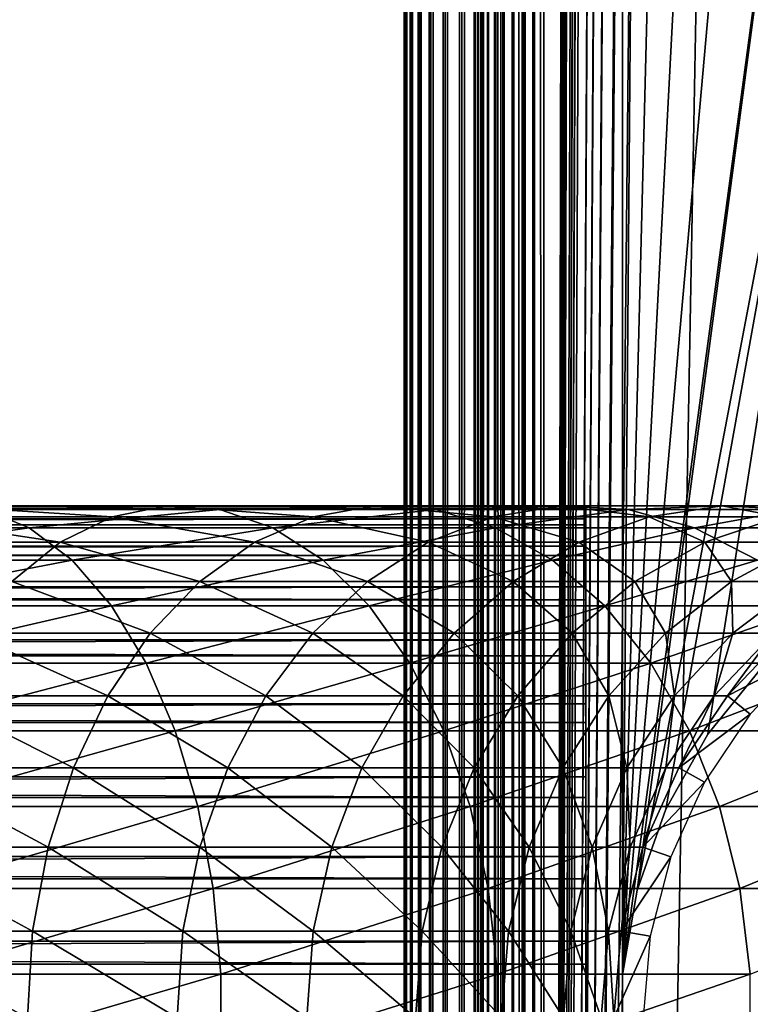
# Model space of a CAD drawing. Extents: x 0 to 500, y 0 to 1196.
# Drawn here: x 452 to 467, y 157 to 178 of the extents above; entities that cross this region are included whole.
import ezdxf

# ---------------------------------------------------------------- set-up
doc = ezdxf.new("R2010")
doc.units = 0
doc.header["$MEASUREMENT"] = 0

msp = doc.modelspace()

# ---------------------------------------------------------------- linework, layer by layer
for points in [[(460, 598, 33), (460.036926, 1194.5, 32.530701), (460.036926, 1.50001, 32.530701)], [(460.036926, 1.50001, 57.469303), (460.036926, 1194.5, 57.469303), (460, 598, 57.000004)], [(460.036926, 1.50001, 32.530701), (460.036926, 1194.5, 32.530701), (460.146851, 1194.5, 32.072948)], [(460.036926, 1.50001, 32.530701), (460.146851, 1194.5, 32.072948), (460.146851, 1.50001, 32.072948)], [(460.146851, 1.50001, 57.927052), (460.146851, 1194.5, 57.927052), (460.036926, 1194.5, 57.469303)], [(460.146851, 1.50001, 57.927052), (460.036926, 1194.5, 57.469303), (460.036926, 1.50001, 57.469303)], [(460.146851, 1.50001, 32.072948), (460.146851, 1194.5, 32.072948), (460.326965, 1194.5, 31.638029)], [(460.146851, 1.50001, 32.072948), (460.326965, 1194.5, 31.638029), (460.326965, 1.50001, 31.638029)], [(460.326965, 1.50001, 58.361973), (460.326965, 1194.5, 58.361973), (460.146851, 1194.5, 57.927052)], [(460.326965, 1.50001, 58.361973), (460.146851, 1194.5, 57.927052), (460.146851, 1.50001, 57.927052)], [(460.326965, 1.50001, 31.638029), (460.326965, 1194.5, 31.638029), (460.572968, 1194.5, 31.236645)], [(460.326965, 1.50001, 31.638029), (460.572968, 1194.5, 31.236645), (460.572968, 1.50001, 31.236645)], [(460.572968, 1.50001, 58.763359), (460.572968, 1194.5, 58.763359), (460.326965, 1194.5, 58.361973)], [(460.572968, 1.50001, 58.763359), (460.326965, 1194.5, 58.361973), (460.326965, 1.50001, 58.361973)], [(460.572968, 1.50001, 31.236645), (460.572968, 1194.5, 31.236645), (460.878662, 1194.5, 30.878681)], [(460.572968, 1.50001, 31.236645), (460.878662, 1194.5, 30.878681), (460.878662, 1.50001, 30.878681)], [(460.878662, 1.50001, 59.121323), (460.878662, 1194.5, 59.121323), (460.572968, 1194.5, 58.763359)], [(460.878662, 1.50001, 59.121323), (460.572968, 1194.5, 58.763359), (460.572968, 1.50001, 58.763359)], [(460.878662, 1.50001, 30.878681), (460.878662, 1194.5, 30.878681), (461.236664, 1194.5, 30.57295)], [(460.878662, 1.50001, 30.878681), (461.236664, 1194.5, 30.57295), (461.236664, 1.50001, 30.57295)], [(461.236664, 1.50001, 59.427052), (461.236664, 1194.5, 59.427052), (460.878662, 1194.5, 59.121323)], [(461.236664, 1.50001, 59.427052), (460.878662, 1194.5, 59.121323), (460.878662, 1.50001, 59.121323)], [(461.236664, 1.50001, 30.57295), (461.236664, 1194.5, 30.57295), (461.638031, 1194.5, 30.326981)], [(461.236664, 1.50001, 30.57295), (461.638031, 1194.5, 30.326981), (461.638031, 1.50001, 30.326981)], [(461.638031, 1.50001, 59.673023), (461.638031, 1194.5, 59.673023), (461.236664, 1194.5, 59.427052)], [(461.638031, 1.50001, 59.673023), (461.236664, 1194.5, 59.427052), (461.236664, 1.50001, 59.427052)], [(461.5, 598, 57.000004), (461.518463, 1194.5, 57.234653), (461.518463, 1.50001, 57.234653)], [(461.518463, 1.50001, 57.234653), (461.518463, 1194.5, 57.234653), (461.573425, 1194.5, 57.463528)], [(461.518463, 1.50001, 57.234653), (461.573425, 1194.5, 57.463528), (461.573425, 1.50001, 57.463528)], [(461.573425, 1.50001, 57.463528), (461.573425, 1194.5, 57.463528), (461.663483, 1194.5, 57.680988)], [(461.573425, 1.50001, 57.463528), (461.663483, 1194.5, 57.680988), (461.663483, 1.50001, 57.680988)], [(461.638031, 1.50001, 30.326981), (461.638031, 1194.5, 30.326981), (462.072968, 1194.5, 30.146833)], [(461.638031, 1.50001, 30.326981), (462.072968, 1194.5, 30.146833), (462.072968, 1.50001, 30.146833)], [(462.072968, 1.50001, 59.853168), (462.072968, 1194.5, 59.853168), (461.638031, 1194.5, 59.673023)], [(462.072968, 1.50001, 59.853168), (461.638031, 1194.5, 59.673023), (461.638031, 1.50001, 59.673023)], [(461.663483, 1.50001, 57.680988), (461.663483, 1194.5, 57.680988), (461.786438, 1194.5, 57.88168)], [(461.663483, 1.50001, 57.680988), (461.786438, 1194.5, 57.88168), (461.786438, 1.50001, 57.88168)], [(461.786438, 1.50001, 57.88168), (461.786438, 1194.5, 57.88168), (461.939331, 1194.5, 58.060661)], [(461.786438, 1.50001, 57.88168), (461.939331, 1194.5, 58.060661), (461.939331, 1.50001, 58.060661)], [(461.939331, 1.50001, 58.060661), (461.939331, 1194.5, 58.060661), (462.118317, 1194.5, 58.213528)], [(461.939331, 1.50001, 58.060661), (462.118317, 1194.5, 58.213528), (462.118317, 1.50001, 58.213528)], [(462.072968, 1.50001, 30.146833), (462.072968, 1194.5, 30.146833), (462.53067, 1194.5, 30.036938)], [(462.072968, 1.50001, 30.146833), (462.53067, 1194.5, 30.036938), (462.53067, 1.50001, 30.036938)], [(462.53067, 1.50001, 59.963066), (462.53067, 1194.5, 59.963066), (462.072968, 1194.5, 59.853168)], [(462.53067, 1.50001, 59.963066), (462.072968, 1194.5, 59.853168), (462.072968, 1.50001, 59.853168)], [(462.118317, 1.50001, 58.213528), (462.118317, 1194.5, 58.213528), (462.319031, 1194.5, 58.33651)], [(462.118317, 1.50001, 58.213528), (462.319031, 1194.5, 58.33651), (462.319031, 1.50001, 58.33651)], [(462.319031, 1.50001, 58.33651), (462.319031, 1194.5, 58.33651), (462.536469, 1194.5, 58.42659)], [(462.319031, 1.50001, 58.33651), (462.536469, 1194.5, 58.42659), (462.536469, 1.50001, 58.42659)], [(462.53067, 1.50001, 30.036938), (462.53067, 1194.5, 30.036938), (463, 1194.5, 30.000002)], [(462.53067, 1.50001, 30.036938), (463, 1194.5, 30.000002), (463, 1.50001, 30.000002)], [(463, 1.50001, 60.000004), (463, 1194.5, 60.000004), (462.53067, 1194.5, 59.963066)], [(463, 1.50001, 60.000004), (462.53067, 1194.5, 59.963066), (462.53067, 1.50001, 59.963066)], [(462.536469, 1.50001, 58.42659), (462.536469, 1194.5, 58.42659), (462.76535, 1194.5, 58.481533)], [(462.536469, 1.50001, 58.42659), (462.76535, 1194.5, 58.481533), (462.76535, 1.50001, 58.481533)], [(462.76535, 1.50001, 58.481533), (462.76535, 1194.5, 58.481533), (463, 1194.5, 58.500004)], [(462.76535, 1.50001, 58.481533), (463, 1194.5, 58.500004), (463, 1.50001, 58.500004)], [(463, 1.50001, 31.5), (485, 1.50001, 31.5), (463, 1194.5, 31.5)], [(463, 1194.5, 31.5), (485, 1.50001, 31.5), (485, 1194.5, 31.5)], [(464.68927, 535.921997, 58.500004), (463, 1.50001, 58.500004), (463, 1194.5, 58.500004)], [(464.68927, 828.078003, 60.000004), (463, 1194.5, 60.000004), (463, 1.50001, 60.000004)], [(485, 1.50001, 30.000002), (463, 1.50001, 30.000002), (485, 1194.5, 30.000002)], [(485, 1194.5, 30.000002), (463, 1.50001, 30.000002), (463, 1194.5, 30.000002)], [(464.68927, 828.078003, 60.000004), (463, 1.50001, 60.000004), (464.68927, 745.921997, 60.000004)], [(464.68927, 745.921997, 60.000004), (463, 1.50001, 60.000004), (464.68927, 744.078064, 60.000004)], [(463, 1.50001, 60.000004), (464.68927, 703.921997, 60.000004), (464.68927, 744.078064, 60.000004)], [(463, 1.50001, 60.000004), (464.68927, 702.078003, 60.000004), (464.68927, 703.921997, 60.000004)], [(464.68927, 661.921997, 60.000004), (464.68927, 702.078003, 60.000004), (463, 1.50001, 60.000004)], [(463, 1.50001, 60.000004), (464.68927, 660.078064, 60.000004), (464.68927, 661.921997, 60.000004)], [(464.68927, 619.921997, 60.000004), (464.68927, 660.078064, 60.000004), (463, 1.50001, 60.000004)], [(464.68927, 619.921997, 60.000004), (463, 1.50001, 60.000004), (464.68927, 618.078003, 60.000004)], [(464.68927, 618.078003, 60.000004), (463, 1.50001, 60.000004), (464.68927, 535.921997, 60.000004)], [(460.036926, 1.50001, 32.530701), (460, 514, 33), (460, 598, 33)], [(460.036926, 1.50001, 57.469303), (460, 598, 57.000004), (460, 514, 57.000004)], [(461.518463, 1.50001, 57.234653), (461.5, 514, 57.000004), (461.5, 598, 57.000004)], [(464.68927, 534.078003, 58.500004), (463, 1.50001, 58.500004), (464.68927, 535.921997, 58.500004)], [(463, 1.50001, 60.000004), (464.68927, 534.078003, 60.000004), (464.68927, 535.921997, 60.000004)], [(464.68927, 534.078003, 58.500004), (464.68927, 493.921997, 58.500004), (463, 1.50001, 58.500004)], [(464.68927, 493.921997, 60.000004), (464.68927, 534.078003, 60.000004), (463, 1.50001, 60.000004)], [(460.036926, 1.50001, 32.530701), (460, 472, 33), (460, 514, 33)], [(460, 514, 57.000004), (460, 472, 57.000004), (460.036926, 1.50001, 57.469303)], [(461.518463, 1.50001, 57.234653), (461.5, 472, 57.000004), (461.5, 514, 57.000004)], [(463, 1.50001, 58.500004), (464.68927, 493.921997, 58.500004), (464.68927, 492.078003, 58.500004)], [(463, 1.50001, 60.000004), (464.68927, 492.078003, 60.000004), (464.68927, 493.921997, 60.000004)], [(464.68927, 492.078003, 58.500004), (464.68927, 451.921997, 58.500004), (463, 1.50001, 58.500004)], [(464.68927, 451.921997, 60.000004), (464.68927, 492.078003, 60.000004), (463, 1.50001, 60.000004)], [(460, 430, 33), (460, 472, 33), (460.036926, 1.50001, 32.530701)], [(460.036926, 1.50001, 57.469303), (460, 472, 57.000004), (460, 430, 57.000004)], [(461.5, 430, 57.000004), (461.5, 472, 57.000004), (461.518463, 1.50001, 57.234653)], [(463, 1.50001, 58.500004), (464.68927, 451.921997, 58.500004), (464.68927, 450.078003, 58.500004)], [(463, 1.50001, 60.000004), (464.68927, 450.078003, 60.000004), (464.68927, 451.921997, 60.000004)], [(464.68927, 450.078003, 58.500004), (464.68927, 409.921997, 58.500004), (463, 1.50001, 58.500004)], [(464.68927, 409.921997, 60.000004), (464.68927, 450.078003, 60.000004), (463, 1.50001, 60.000004)], [(460.036926, 1.50001, 32.530701), (460, 388, 33), (460, 430, 33)], [(460.036926, 1.50001, 57.469303), (460, 430, 57.000004), (460, 388, 57.000004)], [(461.518463, 1.50001, 57.234653), (461.5, 388, 57.000004), (461.5, 430, 57.000004)], [(463, 1.50001, 58.500004), (464.68927, 409.921997, 58.500004), (464.68927, 408.078003, 58.500004)], [(463, 1.50001, 60.000004), (464.68927, 408.078003, 60.000004), (464.68927, 409.921997, 60.000004)], [(463, 1.50001, 58.500004), (464.68927, 408.078003, 58.500004), (464.68927, 325.921997, 58.500004)], [(464.68927, 325.921997, 60.000004), (464.68927, 408.078003, 60.000004), (463, 1.50001, 60.000004)], [(460.036926, 1.50001, 32.530701), (460, 346.000031, 33), (460, 388, 33)], [(460, 388, 57.000004), (460, 346.000031, 57.000004), (460.036926, 1.50001, 57.469303)], [(461.518463, 1.50001, 57.234653), (461.5, 346.000031, 57.000004), (461.5, 388, 57.000004)], [(460, 304, 33), (460, 346.000031, 33), (460.036926, 1.50001, 32.530701)], [(460.036926, 1.50001, 57.469303), (460, 346.000031, 57.000004), (460, 304, 57.000004)], [(461.5, 304, 57.000004), (461.5, 346.000031, 57.000004), (461.518463, 1.50001, 57.234653)], [(464.68927, 325.921997, 58.500004), (464.68927, 324.078033, 58.500004), (463, 1.50001, 58.500004)], [(463, 1.50001, 60.000004), (464.68927, 324.078033, 60.000004), (464.68927, 325.921997, 60.000004)], [(464.68927, 283.921997, 58.500004), (463, 1.50001, 58.500004), (464.68927, 324.078033, 58.500004)], [(464.68927, 283.921997, 60.000004), (464.68927, 324.078033, 60.000004), (463, 1.50001, 60.000004)], [(460.036926, 1.50001, 32.530701), (460, 220, 33), (460, 304, 33)], [(460.036926, 1.50001, 57.469303), (460, 304, 57.000004), (460, 220, 57.000004)], [(461.518463, 1.50001, 57.234653), (461.5, 220, 57.000004), (461.5, 304, 57.000004)], [(464.68927, 282.078033, 58.500004), (463, 1.50001, 58.500004), (464.68927, 283.921997, 58.500004)], [(463, 1.50001, 60.000004), (464.68927, 282.078033, 60.000004), (464.68927, 283.921997, 60.000004)], [(464.68927, 282.078033, 58.500004), (464.68927, 241.921997, 58.500004), (463, 1.50001, 58.500004)], [(464.68927, 241.921997, 60.000004), (464.68927, 282.078033, 60.000004), (463, 1.50001, 60.000004)], [(464.68927, 241.921997, 58.500004), (464.68927, 240.078018, 58.500004), (463, 1.50001, 58.500004)], [(463, 1.50001, 60.000004), (464.68927, 240.078018, 60.000004), (464.68927, 241.921997, 60.000004)], [(463, 1.50001, 58.500004), (464.68927, 240.078018, 58.500004), (465.001526, 238.260666, 58.500004)], [(464.68927, 199.921997, 60.000004), (464.68927, 240.078018, 60.000004), (463, 1.50001, 60.000004)], [(463, 1.50001, 58.500004), (465.001526, 238.260666, 58.500004), (464.68927, 199.921997, 58.500004)], [(460.036926, 1.50001, 32.530701), (460, 178, 33), (460, 220, 33)], [(460, 178, 33.575001), (460, 198.079849, 34.189091), (460, 220, 33.575001)], [(460, 220, 57.000004), (460, 199, 55.850002), (460, 178, 57.000004)], [(460, 220, 33.575001), (460, 220, 33), (460, 178, 33)], [(460, 220, 33.575001), (460, 178, 33), (460, 178, 33.575001)], [(460, 220, 57.000004), (460, 178, 57.000004), (460.036926, 1.50001, 57.469303)], [(461.518463, 1.50001, 57.234653), (461.5, 178, 57.000004), (461.5, 220, 57.000004)], [(461.5, 220, 33.575001), (461.5, 199.920151, 34.189091), (461.5, 178, 33.575001)], [(461.5, 178, 57.000004), (461.5, 199, 55.850002), (461.5, 220, 57.000004)], [(461.5, 178, 33.575001), (461.5, 178, 33), (461.5, 220, 33)], [(461.5, 178, 33.575001), (461.5, 220, 33), (461.5, 220, 33.575001)], [(464.68927, 198.078018, 58.500004), (463, 1.50001, 58.500004), (464.68927, 199.921997, 58.500004)], [(463, 1.50001, 60.000004), (464.68927, 198.078018, 60.000004), (464.68927, 199.921997, 60.000004)], [(461.5, 178, 33.575001), (461.5, 199.920151, 34.189091), (461.5, 198.079849, 34.189091)], [(460, 178, 57.000004), (460, 199, 55.850002), (460, 197.166336, 55.693935)], [(461.5, 178, 57.000004), (461.5, 197.166336, 55.693935), (461.5, 199, 55.850002)], [(460, 178, 33.575001), (460, 196.266037, 34.500099), (460, 198.079849, 34.189091)], [(461.5, 178, 33.575001), (461.5, 198.079849, 34.189091), (461.5, 196.266037, 34.500099)], [(464.68927, 198.078018, 58.500004), (465.001526, 196.260681, 58.500004), (463, 1.50001, 58.500004)], [(463, 1.50001, 60.000004), (464.68927, 157.921982, 60.000004), (464.68927, 198.078018, 60.000004)], [(464.68927, 198.078018, 60.000004), (464.68927, 157.921982, 60.000004), (465.001526, 196.260681, 60.000004)], [(460, 178, 57.000004), (460, 197.166336, 55.693935), (460, 195.385422, 55.230221)], [(461.5, 195.385422, 55.230221), (461.5, 197.166336, 55.693935), (461.5, 178, 57.000004)], [(460, 194.530869, 35.113171), (460, 196.266037, 34.500099), (460, 178, 33.575001)], [(461.5, 194.530869, 35.113171), (461.5, 178, 33.575001), (461.5, 196.266037, 34.500099)], [(464.68927, 157.921982, 58.500004), (463, 1.50001, 58.500004), (465.001526, 196.260681, 58.500004)], [(464.68927, 157.921982, 58.500004), (465.001526, 196.260681, 58.500004), (465.617004, 194.522461, 58.500004)], [(464.68927, 157.921982, 60.000004), (465.617004, 194.522461, 60.000004), (465.001526, 196.260681, 60.000004)], [(460, 195.385422, 55.230221), (460, 193.708511, 54.472206), (460, 178, 57.000004)], [(461.5, 178, 57.000004), (461.5, 193.708511, 54.472206), (461.5, 195.385422, 55.230221)], [(460, 178, 33.575001), (460, 192.924271, 36.01067), (460, 194.530869, 35.113171)], [(461.5, 194.530869, 35.113171), (461.5, 192.924271, 36.01067), (461.5, 178, 33.575001)], [(465.617004, 194.522461, 58.500004), (466.517914, 192.913559, 58.500004), (464.68927, 157.921982, 58.500004)], [(464.68927, 157.921982, 60.000004), (466.517914, 192.913559, 60.000004), (465.617004, 194.522461, 60.000004)], [(460, 193.708511, 54.472206), (460, 192.183823, 53.441689), (460, 178, 57.000004)], [(461.5, 178, 57.000004), (461.5, 192.183823, 53.441689), (461.5, 193.708511, 54.472206)], [(460, 178, 33.575001), (460, 191.492462, 37.166779), (460, 192.924271, 36.01067)], [(461.5, 192.924271, 36.01067), (461.5, 191.492462, 37.166779), (461.5, 178, 33.575001)], [(466.517914, 192.913559, 58.500004), (467.678314, 191.480469, 58.500004), (464.68927, 157.921982, 58.500004)], [(467.678314, 191.480469, 60.000004), (466.517914, 192.913559, 60.000004), (464.68927, 157.921982, 60.000004)], [(460, 178, 57.000004), (460, 192.183823, 53.441689), (460, 190.855209, 52.168324)], [(461.5, 190.855209, 52.168324), (461.5, 192.183823, 53.441689), (461.5, 178, 57.000004)], [(460, 190.276627, 38.548233), (460, 191.492462, 37.166779), (460, 178, 33.575001)], [(461.5, 178, 33.575001), (461.5, 191.492462, 37.166779), (461.5, 190.276627, 38.548233)], [(464.68927, 157.921982, 58.500004), (467.678314, 191.480469, 58.500004), (469.064606, 190.264572, 58.500004)], [(467.678314, 191.480469, 60.000004), (464.68927, 157.921982, 60.000004), (469.064606, 190.264572, 60.000004)], [(460, 178, 57.000004), (460, 190.855209, 52.168324), (460, 189.76091, 50.688736)], [(461.5, 178, 57.000004), (461.5, 189.76091, 50.688736), (461.5, 190.855209, 52.168324)], [(460, 178, 33.575001), (460, 189.311752, 40.115288), (460, 190.276627, 38.548233)], [(461.5, 178, 33.575001), (461.5, 190.276627, 38.548233), (461.5, 189.311752, 40.115288)], [(464.68927, 157.921982, 58.500004), (469.064606, 190.264572, 58.500004), (465.001526, 159.739319, 58.500004)], [(469.064606, 190.264572, 60.000004), (464.68927, 157.921982, 60.000004), (465.001526, 159.739319, 60.000004)], [(465.001526, 159.739319, 58.500004), (469.064606, 190.264572, 58.500004), (470.636719, 189.300964, 58.500004)], [(469.064606, 190.264572, 60.000004), (465.001526, 159.739319, 60.000004), (470.636719, 189.300964, 60.000004)], [(460, 189.76091, 50.688736), (460, 188.932404, 49.045494), (460, 178, 57.000004)], [(461.5, 178, 57.000004), (461.5, 188.932404, 49.045494), (461.5, 189.76091, 50.688736)], [(460, 178, 33.575001), (460, 188.625595, 41.822872), (460, 189.311752, 40.115288)], [(461.5, 189.311752, 40.115288), (461.5, 188.625595, 41.822872), (461.5, 178, 33.575001)], [(465.001526, 159.739319, 58.500004), (470.636719, 189.300964, 58.500004), (465.617004, 161.477539, 58.500004)], [(470.636719, 189.300964, 60.000004), (465.001526, 159.739319, 60.000004), (465.617004, 161.477539, 60.000004)], [(465.617004, 161.477539, 58.500004), (470.636719, 189.300964, 58.500004), (466.517914, 163.086441, 58.500004)], [(470.636719, 189.300964, 60.000004), (465.617004, 161.477539, 60.000004), (466.517914, 163.086441, 60.000004)], [(470.636719, 189.300964, 58.500004), (467.678314, 164.519531, 58.500004), (466.517914, 163.086441, 58.500004)], [(466.517914, 163.086441, 60.000004), (467.678314, 164.519531, 60.000004), (470.636719, 189.300964, 60.000004)], [(460, 188.932404, 49.045494), (460, 188.393539, 47.285873), (460, 178, 57.000004)], [(461.5, 188.393539, 47.285873), (461.5, 188.932404, 49.045494), (461.5, 178, 57.000004)], [(460, 188.237869, 43.621857), (460, 188.625595, 41.822872), (460, 178, 33.575001)], [(461.5, 178, 33.575001), (461.5, 188.625595, 41.822872), (461.5, 188.237869, 43.621857)], [(460, 178, 57.000004), (460, 188.393539, 47.285873), (460, 188.159775, 45.460487)], [(461.5, 178, 57.000004), (461.5, 188.159775, 45.460487), (461.5, 188.393539, 47.285873)], [(460, 178, 33.575001), (460, 188.159775, 45.460487), (460, 188.237869, 43.621857)], [(460, 178, 57.000004), (460, 188.159775, 45.460487), (460, 178, 33.575001)], [(461.5, 178, 33.575001), (461.5, 188.237869, 43.621857), (461.5, 178, 57.000004)], [(461.5, 178, 57.000004), (461.5, 188.237869, 43.621857), (461.5, 188.159775, 45.460487)], [(460, 136, 33), (460, 178, 33), (460.036926, 1.50001, 32.530701)], [(460, 166.23909, 50.688736), (460, 165.144806, 52.168324), (460, 178, 57.000004)], [(460, 165.144806, 52.168324), (460, 163.816177, 53.441689), (460, 178, 57.000004)], [(460, 178, 57.000004), (460, 163.816177, 53.441689), (460, 162.291504, 54.472206)], [(460, 178, 57.000004), (460, 162.291504, 54.472206), (460, 160.614563, 55.230221)], [(460, 167.840225, 45.460487), (460, 167.606476, 47.285873), (460, 178, 57.000004)], [(460, 178, 57.000004), (460, 167.606476, 47.285873), (460, 167.067581, 49.045494)], [(460, 178, 57.000004), (460, 167.067581, 49.045494), (460, 166.23909, 50.688736)], [(460, 167.840225, 45.460487), (460, 178, 57.000004), (460, 167.762131, 43.621857)], [(460, 167.762131, 43.621857), (460, 178, 57.000004), (460, 178, 33.575001)], [(460, 167.762131, 43.621857), (460, 178, 33.575001), (460, 167.374405, 41.822872)], [(460, 160.614563, 55.230221), (460, 158.833649, 55.693935), (460, 178, 57.000004)], [(460, 178, 57.000004), (460, 158.833649, 55.693935), (460, 157, 55.850002)], [(460, 178, 57.000004), (460, 157, 55.850002), (460, 136, 57.000004)], [(460, 159.733963, 34.500099), (460, 161.469131, 35.113171), (460, 178, 33.575001)], [(460, 178, 33.575001), (460, 161.469131, 35.113171), (460, 163.075729, 36.01067)], [(460, 178, 33.575001), (460, 163.075729, 36.01067), (460, 164.507538, 37.166779)], [(460, 136, 33.575001), (460, 156.079865, 34.189091), (460, 178, 33.575001)], [(460, 178, 33.575001), (460, 156.079865, 34.189091), (460, 157.920151, 34.189091)], [(460, 178, 33.575001), (460, 157.920151, 34.189091), (460, 159.733963, 34.500099)], [(460, 164.507538, 37.166779), (460, 165.723373, 38.548233), (460, 178, 33.575001)], [(460, 178, 33.575001), (460, 165.723373, 38.548233), (460, 166.688248, 40.115288)], [(460, 178, 33.575001), (460, 166.688248, 40.115288), (460, 167.374405, 41.822872)], [(460, 178, 33.575001), (460, 178, 33), (460, 136, 33)], [(460, 178, 33.575001), (460, 136, 33), (460, 136, 33.575001)], [(460.036926, 1.50001, 57.469303), (460, 178, 57.000004), (460, 136, 57.000004)], [(461.5, 136, 57.000004), (461.5, 178, 57.000004), (461.518463, 1.50001, 57.234653)], [(461.5, 166.23909, 50.688736), (461.5, 167.067581, 49.045494), (461.5, 178, 57.000004)], [(461.5, 167.067581, 49.045494), (461.5, 167.606476, 47.285873), (461.5, 178, 57.000004)], [(461.5, 178, 57.000004), (461.5, 167.606476, 47.285873), (461.5, 167.840225, 45.460487)], [(461.5, 178, 57.000004), (461.5, 167.840225, 45.460487), (461.5, 178, 33.575001)], [(461.5, 178, 33.575001), (461.5, 167.840225, 45.460487), (461.5, 167.762131, 43.621857)], [(461.5, 167.762131, 43.621857), (461.5, 167.374405, 41.822872), (461.5, 178, 33.575001)], [(461.5, 178, 33.575001), (461.5, 167.374405, 41.822872), (461.5, 166.688248, 40.115288)], [(461.5, 178, 33.575001), (461.5, 166.688248, 40.115288), (461.5, 165.723373, 38.548233)], [(461.5, 165.723373, 38.548233), (461.5, 164.507538, 37.166779), (461.5, 178, 33.575001)], [(461.5, 178, 33.575001), (461.5, 164.507538, 37.166779), (461.5, 163.075729, 36.01067)], [(461.5, 178, 33.575001), (461.5, 163.075729, 36.01067), (461.5, 161.469131, 35.113171)], [(461.5, 161.469131, 35.113171), (461.5, 159.733963, 34.500099), (461.5, 178, 33.575001)], [(461.5, 178, 33.575001), (461.5, 159.733963, 34.500099), (461.5, 157.920151, 34.189091)], [(461.5, 178, 33.575001), (461.5, 157.920151, 34.189091), (461.5, 136, 33.575001)], [(461.5, 160.614563, 55.230221), (461.5, 162.291504, 54.472206), (461.5, 178, 57.000004)], [(461.5, 162.291504, 54.472206), (461.5, 163.816177, 53.441689), (461.5, 178, 57.000004)], [(461.5, 178, 57.000004), (461.5, 163.816177, 53.441689), (461.5, 165.144806, 52.168324)], [(461.5, 178, 57.000004), (461.5, 165.144806, 52.168324), (461.5, 166.23909, 50.688736)], [(461.5, 136, 57.000004), (461.5, 157, 55.850002), (461.5, 178, 57.000004)], [(461.5, 178, 57.000004), (461.5, 157, 55.850002), (461.5, 158.833649, 55.693935)], [(461.5, 178, 57.000004), (461.5, 158.833649, 55.693935), (461.5, 160.614563, 55.230221)], [(461.5, 136, 33.575001), (461.5, 136, 33), (461.5, 178, 33)], [(461.5, 136, 33.575001), (461.5, 178, 33), (461.5, 178, 33.575001)], [(463.903015, 167.936386, 43.818653), (40.037006, 167.936386, 43.818653), (40.037006, 167.978714, 45.683903)], [(463.903015, 167.936386, 43.818653), (40.037006, 167.978714, 45.683903), (463.903015, 167.978714, 45.683903)], [(463.903015, 167.978714, 45.683903), (40.037006, 167.978714, 45.683903), (40.037006, 167.705215, 47.529476)], [(463.903015, 167.978714, 45.683903), (40.037006, 167.705215, 47.529476), (463.903015, 167.705215, 47.529476)], [(463.903015, 167.579407, 41.987385), (40.037006, 167.579407, 41.987385), (40.037006, 167.936386, 43.818653)], [(463.903015, 167.579407, 41.987385), (40.037006, 167.936386, 43.818653), (463.903015, 167.936386, 43.818653)], [(446.327271, 167.517838, 138.554398), (451.943451, 167.517838, 135.450455), (450.973083, 167.910904, 133.906158)], [(449.981354, 167.990082, 132.327805), (453.723541, 167.753098, 127.407028), (448.996796, 167.753098, 130.760849)], [(450.973083, 167.910904, 133.906158), (454.87738, 167.990082, 128.853897), (449.981354, 167.990082, 132.327805)], [(449.981354, 167.990082, 132.327805), (454.87738, 167.990082, 128.853897), (453.723541, 167.753098, 127.407028)], [(450.973083, 167.910904, 133.906158), (456.039612, 167.910904, 130.311279), (454.87738, 167.990082, 128.853897)], [(451.943451, 167.517838, 135.450455), (456.039612, 167.910904, 130.311279), (450.973083, 167.910904, 133.906158)], [(451.943451, 167.517838, 135.450455), (457.176758, 167.517838, 131.737213), (456.039612, 167.910904, 130.311279)], [(454.87738, 167.990082, 128.853897), (458.045074, 167.753098, 123.545067), (453.723541, 167.753098, 127.407028)], [(456.039612, 167.910904, 130.311279), (459.353668, 167.990082, 124.853653), (454.87738, 167.990082, 128.853897)], [(454.87738, 167.990082, 128.853897), (459.353668, 167.990082, 124.853653), (458.045074, 167.753098, 123.545067)], [(456.039612, 167.910904, 130.311279), (460.671722, 167.910904, 126.171738), (459.353668, 167.990082, 124.853653)], [(457.176758, 167.517838, 131.737213), (460.671722, 167.910904, 126.171738), (456.039612, 167.910904, 130.311279)], [(457.176758, 167.517838, 131.737213), (461.961395, 167.517838, 127.461403), (460.671722, 167.910904, 126.171738)], [(459.353668, 167.990082, 124.853653), (461.907043, 167.753098, 119.223526), (458.045074, 167.753098, 123.545067)], [(460.671722, 167.910904, 126.171738), (463.353943, 167.990082, 120.377373), (459.353668, 167.990082, 124.853653)], [(459.353668, 167.990082, 124.853653), (463.353943, 167.990082, 120.377373), (461.907043, 167.753098, 119.223526)], [(460.671722, 167.910904, 126.171738), (464.811279, 167.910904, 121.539589), (463.353943, 167.990082, 120.377373)], [(461.961395, 167.517838, 127.461403), (464.811279, 167.910904, 121.539589), (460.671722, 167.910904, 126.171738)], [(463.353943, 167.990082, 120.377373), (465.260864, 167.753098, 114.496765), (461.907043, 167.753098, 119.223526)], [(461.961395, 167.517838, 127.461403), (466.237244, 167.517838, 122.676743), (464.811279, 167.910904, 121.539589)], [(464.811279, 167.910904, 121.539589), (466.82782, 167.990082, 115.481354), (463.353943, 167.990082, 120.377373)], [(463.353943, 167.990082, 120.377373), (466.82782, 167.990082, 115.481354), (465.260864, 167.753098, 114.496765)], [(464.811279, 167.910904, 121.539589), (468.406128, 167.910904, 116.473083), (466.82782, 167.990082, 115.481354)], [(466.237244, 167.517838, 122.676743), (468.406128, 167.910904, 116.473083), (464.811279, 167.910904, 121.539589)], [(466.82782, 167.990082, 115.481354), (468.064362, 167.753098, 109.42421), (465.260864, 167.753098, 114.496765)], [(466.237244, 167.517838, 122.676743), (469.950439, 167.517838, 117.443436), (468.406128, 167.910904, 116.473083)], [(468.406128, 167.910904, 116.473083), (469.731689, 167.990082, 110.227158), (466.82782, 167.990082, 115.481354)], [(466.82782, 167.990082, 115.481354), (469.731689, 167.990082, 110.227158), (468.064362, 167.753098, 109.42421)], [(463.903015, 167.705215, 47.529476), (40.037006, 167.705215, 47.529476), (40.037006, 167.123764, 49.302284)], [(463.903015, 167.705215, 47.529476), (40.037006, 167.123764, 49.302284), (463.903015, 167.123764, 49.302284)], [(448.996796, 167.753098, 130.760849), (452.611267, 167.206772, 126.012283), (448.047638, 167.206772, 129.250336)], [(448.996796, 167.753098, 130.760849), (453.723541, 167.753098, 127.407028), (452.611267, 167.206772, 126.012283)], [(453.723541, 167.753098, 127.407028), (456.78363, 167.206772, 122.283623), (452.611267, 167.206772, 126.012283)], [(453.723541, 167.753098, 127.407028), (458.045074, 167.753098, 123.545067), (456.78363, 167.206772, 122.283623)], [(458.045074, 167.753098, 123.545067), (460.512268, 167.206772, 118.111259), (456.78363, 167.206772, 122.283623)], [(458.045074, 167.753098, 123.545067), (461.907043, 167.753098, 119.223526), (460.512268, 167.206772, 118.111259)], [(461.907043, 167.753098, 119.223526), (463.750366, 167.206772, 113.547646), (460.512268, 167.206772, 118.111259)], [(461.907043, 167.753098, 119.223526), (465.260864, 167.753098, 114.496765), (463.750366, 167.206772, 113.547646)], [(465.260864, 167.753098, 114.496765), (466.457062, 167.206772, 108.650185), (463.750366, 167.206772, 113.547646)], [(465.260864, 167.753098, 114.496765), (468.064362, 167.753098, 109.42421), (466.457062, 167.206772, 108.650185)], [(468.064362, 167.753098, 109.42421), (468.598419, 167.206772, 103.480461), (466.457062, 167.206772, 108.650185)], [(463.903015, 166.918121, 40.24279), (40.037006, 166.918121, 40.24279), (40.037006, 167.579407, 41.987385)], [(463.903015, 166.918121, 40.24279), (40.037006, 167.579407, 41.987385), (463.903015, 167.579407, 41.987385)], [(447.0784, 166.822189, 140.114136), (451.943451, 167.517838, 135.450455), (446.327271, 167.517838, 138.554398)], [(447.0784, 166.822189, 140.114136), (452.864471, 166.822189, 136.91629), (451.943451, 167.517838, 135.450455)], [(452.864471, 166.822189, 136.91629), (457.176758, 167.517838, 131.737213), (451.943451, 167.517838, 135.450455)], [(452.864471, 166.822189, 136.91629), (458.256134, 166.822189, 133.090714), (457.176758, 167.517838, 131.737213)], [(458.256134, 166.822189, 133.090714), (461.961395, 167.517838, 127.461403), (457.176758, 167.517838, 131.737213)], [(458.256134, 166.822189, 133.090714), (463.185547, 166.822189, 128.685532), (461.961395, 167.517838, 127.461403)], [(463.185547, 166.822189, 128.685532), (466.237244, 167.517838, 122.676743), (461.961395, 167.517838, 127.461403)], [(463.185547, 166.822189, 128.685532), (467.590759, 166.822189, 123.756126), (466.237244, 167.517838, 122.676743)], [(467.590759, 166.822189, 123.756126), (469.950439, 167.517838, 117.443436), (466.237244, 167.517838, 122.676743)], [(448.047638, 167.206772, 129.250336), (452.611267, 167.206772, 126.012283), (451.57254, 166.366821, 124.709785)], [(452.611267, 167.206772, 126.012283), (455.605621, 166.366821, 121.105614), (451.57254, 166.366821, 124.709785)], [(452.611267, 167.206772, 126.012283), (456.78363, 167.206772, 122.283623), (455.605621, 166.366821, 121.105614)], [(456.78363, 167.206772, 122.283623), (459.209808, 166.366821, 117.072548), (455.605621, 166.366821, 121.105614)], [(456.78363, 167.206772, 122.283623), (460.512268, 167.206772, 118.111259), (459.209808, 166.366821, 117.072548)], [(460.512268, 167.206772, 118.111259), (462.339752, 166.366821, 112.661301), (459.209808, 166.366821, 117.072548)], [(460.512268, 167.206772, 118.111259), (463.750366, 167.206772, 113.547646), (462.339752, 166.366821, 112.661301)], [(463.750366, 167.206772, 113.547646), (464.956116, 166.366821, 107.927353), (462.339752, 166.366821, 112.661301)], [(463.750366, 167.206772, 113.547646), (466.457062, 167.206772, 108.650185), (464.956116, 166.366821, 107.927353)], [(466.457062, 167.206772, 108.650185), (467.026001, 166.366821, 102.930229), (464.956116, 166.366821, 107.927353)], [(466.457062, 167.206772, 108.650185), (468.598419, 167.206772, 103.480461), (467.026001, 166.366821, 102.930229)], [(468.598419, 167.206772, 103.480461), (468.523315, 166.366821, 97.732765), (467.026001, 166.366821, 102.930229)], [(463.903015, 167.123764, 49.302284), (40.037006, 167.123764, 49.302284), (40.037006, 166.251038, 50.951321)], [(463.903015, 167.123764, 49.302284), (40.037006, 166.251038, 50.951321), (463.903015, 166.251038, 50.951321)], [(463.903015, 165.971481, 38.635048), (40.037006, 165.971481, 38.635048), (40.037006, 166.918121, 40.24279)], [(463.903015, 165.971481, 38.635048), (40.037006, 166.918121, 40.24279), (463.903015, 166.918121, 40.24279)], [(447.767731, 165.843964, 141.545532), (452.864471, 166.822189, 136.91629), (447.0784, 166.822189, 140.114136)], [(447.767731, 165.843964, 141.545532), (453.709717, 165.843964, 138.26149), (452.864471, 166.822189, 136.91629)], [(453.709717, 165.843964, 138.26149), (458.256134, 166.822189, 133.090714), (452.864471, 166.822189, 136.91629)], [(453.709717, 165.843964, 138.26149), (459.246704, 165.843964, 134.33284), (458.256134, 166.822189, 133.090714)], [(459.246704, 165.843964, 134.33284), (463.185547, 166.822189, 128.685532), (458.256134, 166.822189, 133.090714)], [(459.246704, 165.843964, 134.33284), (464.308929, 165.843964, 129.808929), (463.185547, 166.822189, 128.685532)], [(464.308929, 165.843964, 129.808929), (467.590759, 166.822189, 123.756126), (463.185547, 166.822189, 128.685532)], [(464.308929, 165.843964, 129.808929), (468.832855, 165.843964, 124.746674), (467.590759, 166.822189, 123.756126)], [(451.57254, 166.366821, 124.709785), (454.544922, 165.257401, 120.044922), (450.637268, 165.257401, 123.537003)], [(451.57254, 166.366821, 124.709785), (455.605621, 166.366821, 121.105614), (454.544922, 165.257401, 120.044922)], [(455.605621, 166.366821, 121.105614), (458.037018, 165.257401, 116.137291), (454.544922, 165.257401, 120.044922)], [(455.605621, 166.366821, 121.105614), (459.209808, 166.366821, 117.072548), (458.037018, 165.257401, 116.137291)], [(459.209808, 166.366821, 117.072548), (461.06958, 165.257401, 111.863235), (458.037018, 165.257401, 116.137291)], [(459.209808, 166.366821, 117.072548), (462.339752, 166.366821, 112.661301), (461.06958, 165.257401, 111.863235)], [(462.339752, 166.366821, 112.661301), (463.604614, 165.257401, 107.276505), (461.06958, 165.257401, 111.863235)], [(462.339752, 166.366821, 112.661301), (464.956116, 166.366821, 107.927353), (463.604614, 165.257401, 107.276505)], [(464.956116, 166.366821, 107.927353), (465.610077, 165.257401, 102.434799), (463.604614, 165.257401, 107.276505)], [(464.956116, 166.366821, 107.927353), (467.026001, 166.366821, 102.930229), (465.610077, 165.257401, 102.434799)], [(467.026001, 166.366821, 102.930229), (467.060913, 165.257401, 97.398979), (465.610077, 165.257401, 102.434799)], [(467.026001, 166.366821, 102.930229), (468.523315, 166.366821, 97.732765), (467.060913, 165.257401, 97.398979)], [(468.523315, 166.366821, 97.732765), (467.938721, 165.257401, 92.232391), (467.060913, 165.257401, 97.398979)], [(463.903015, 166.251038, 50.951321), (40.037006, 166.251038, 50.951321), (40.037006, 165.112198, 52.42915)], [(463.903015, 166.251038, 50.951321), (40.037006, 165.112198, 52.42915), (463.903015, 165.112198, 52.42915)], [(463.903015, 164.766754, 37.210415), (40.037006, 164.766754, 37.210415), (40.037006, 165.971481, 38.635048)], [(463.903015, 164.766754, 37.210415), (40.037006, 165.971481, 38.635048), (463.903015, 165.971481, 38.635048)], [(448.375397, 164.611343, 142.807373), (453.709717, 165.843964, 138.26149), (447.767731, 165.843964, 141.545532)], [(448.375397, 164.611343, 142.807373), (454.454895, 164.611343, 139.447388), (453.709717, 165.843964, 138.26149)], [(454.454895, 164.611343, 139.447388), (459.246704, 165.843964, 134.33284), (453.709717, 165.843964, 138.26149)], [(454.454895, 164.611343, 139.447388), (460.119904, 164.611343, 135.427826), (459.246704, 165.843964, 134.33284)], [(460.119904, 164.611343, 135.427826), (464.308929, 165.843964, 129.808929), (459.246704, 165.843964, 134.33284)], [(460.119904, 164.611343, 135.427826), (465.299255, 164.611343, 130.799271), (464.308929, 165.843964, 129.808929)], [(465.299255, 164.611343, 130.799271), (468.832855, 165.843964, 124.746674), (464.308929, 165.843964, 129.808929)], [(465.299255, 164.611343, 130.799271), (469.927856, 164.611343, 125.619904), (468.832855, 165.843964, 124.746674)], [(463.903015, 165.112198, 52.42915), (40.037006, 165.112198, 52.42915), (40.037006, 163.739975, 53.693256)], [(463.903015, 165.112198, 52.42915), (40.037006, 163.739975, 53.693256), (463.903015, 163.739975, 53.693256)], [(450.637268, 165.257401, 123.537003), (453.63205, 163.910416, 119.132072), (449.832367, 163.910416, 122.527679)], [(450.637268, 165.257401, 123.537003), (454.544922, 165.257401, 120.044922), (453.63205, 163.910416, 119.132072)], [(454.544922, 165.257401, 120.044922), (457.027679, 163.910416, 115.332382), (453.63205, 163.910416, 119.132072)], [(454.544922, 165.257401, 120.044922), (458.037018, 165.257401, 116.137291), (457.027679, 163.910416, 115.332382)], [(458.037018, 165.257401, 116.137291), (459.976501, 163.910416, 111.176392), (457.027679, 163.910416, 115.332382)], [(458.037018, 165.257401, 116.137291), (461.06958, 165.257401, 111.863235), (459.976501, 163.910416, 111.176392)], [(461.06958, 165.257401, 111.863235), (462.441498, 163.910416, 106.716377), (459.976501, 163.910416, 111.176392)], [(461.06958, 165.257401, 111.863235), (463.604614, 165.257401, 107.276505), (462.441498, 163.910416, 106.716377)], [(463.604614, 165.257401, 107.276505), (464.391602, 163.910416, 102.008415), (462.441498, 163.910416, 106.716377)], [(463.604614, 165.257401, 107.276505), (465.610077, 165.257401, 102.434799), (464.391602, 163.910416, 102.008415)], [(465.610077, 165.257401, 102.434799), (465.802307, 163.910416, 97.11171), (464.391602, 163.910416, 102.008415)], [(465.610077, 165.257401, 102.434799), (467.060913, 165.257401, 97.398979), (465.802307, 163.910416, 97.11171)], [(467.060913, 165.257401, 97.398979), (466.655914, 163.910416, 92.087852), (465.802307, 163.910416, 97.11171)], [(467.938721, 165.257401, 92.232391), (466.941589, 163.910416, 87), (466.655914, 163.910416, 92.087852)], [(467.060913, 165.257401, 97.398979), (467.938721, 165.257401, 92.232391), (466.655914, 163.910416, 92.087852)], [(468.232574, 165.257401, 61.067001), (468.650391, 164.782639, 56.567001), (466.941589, 163.910416, 61.067001)], [(468.232574, 165.257401, 87), (468.232574, 165.257401, 61.067001), (466.941589, 163.910416, 61.067001)], [(468.232574, 165.257401, 87), (466.941589, 163.910416, 61.067001), (466.941589, 163.910416, 87)], [(467.938721, 165.257401, 92.232391), (468.232574, 165.257401, 87), (466.941589, 163.910416, 87)], [(463.903015, 163.338593, 36.009876), (40.037006, 163.338593, 36.009876), (40.037006, 164.766754, 37.210415)], [(463.903015, 163.338593, 36.009876), (40.037006, 164.766754, 37.210415), (463.903015, 164.766754, 37.210415)], [(466.941589, 163.910416, 61.067001), (468.650391, 164.782639, 56.567001), (467.433685, 163.513123, 56.567001)], [(448.883942, 163.159729, 143.863388), (454.454895, 164.611343, 139.447388), (448.375397, 164.611343, 142.807373)], [(448.883942, 163.159729, 143.863388), (455.078491, 163.159729, 140.439804), (454.454895, 164.611343, 139.447388)], [(455.078491, 163.159729, 140.439804), (460.119904, 164.611343, 135.427826), (454.454895, 164.611343, 139.447388)], [(455.078491, 163.159729, 140.439804), (460.850708, 163.159729, 136.344208), (460.119904, 164.611343, 135.427826)], [(460.850708, 163.159729, 136.344208), (465.299255, 164.611343, 130.799271), (460.119904, 164.611343, 135.427826)], [(460.850708, 163.159729, 136.344208), (466.128052, 163.159729, 131.628067), (465.299255, 164.611343, 130.799271)], [(466.128052, 163.159729, 131.628067), (469.927856, 164.611343, 125.619904), (465.299255, 164.611343, 130.799271)], [(466.128052, 163.159729, 131.628067), (470.844208, 163.159729, 126.3507), (469.927856, 164.611343, 125.619904)], [(449.832367, 163.910416, 122.527679), (452.893311, 162.364639, 118.393311), (449.181, 162.364639, 121.710854)], [(449.832367, 163.910416, 122.527679), (453.63205, 163.910416, 119.132072), (452.893311, 162.364639, 118.393311)], [(453.63205, 163.910416, 119.132072), (456.210846, 162.364639, 114.680984), (452.893311, 162.364639, 118.393311)], [(453.63205, 163.910416, 119.132072), (457.027679, 163.910416, 115.332382), (456.210846, 162.364639, 114.680984)], [(457.027679, 163.910416, 115.332382), (459.091888, 162.364639, 110.620552), (456.210846, 162.364639, 114.680984)], [(457.027679, 163.910416, 115.332382), (459.976501, 163.910416, 111.176392), (459.091888, 162.364639, 110.620552)], [(459.976501, 163.910416, 111.176392), (461.500183, 162.364639, 106.263069), (459.091888, 162.364639, 110.620552)], [(459.976501, 163.910416, 111.176392), (462.441498, 163.910416, 106.716377), (461.500183, 162.364639, 106.263069)], [(462.441498, 163.910416, 106.716377), (463.405426, 162.364639, 101.663353), (461.500183, 162.364639, 106.263069)], [(462.441498, 163.910416, 106.716377), (464.391602, 163.910416, 102.008415), (463.405426, 162.364639, 101.663353)], [(464.391602, 163.910416, 102.008415), (464.783722, 162.364639, 96.879227), (463.405426, 162.364639, 101.663353)], [(464.391602, 163.910416, 102.008415), (465.802307, 163.910416, 97.11171), (464.783722, 162.364639, 96.879227)], [(465.802307, 163.910416, 97.11171), (465.617706, 162.364639, 91.970879), (464.783722, 162.364639, 96.879227)], [(466.655914, 163.910416, 92.087852), (465.896851, 162.364639, 87), (465.617706, 162.364639, 91.970879)], [(465.802307, 163.910416, 97.11171), (466.655914, 163.910416, 92.087852), (465.617706, 162.364639, 91.970879)], [(466.941589, 163.910416, 61.067001), (467.433685, 163.513123, 56.567001), (465.896851, 162.364639, 61.067001)], [(466.941589, 163.910416, 87), (466.941589, 163.910416, 61.067001), (465.896851, 162.364639, 61.067001)], [(466.941589, 163.910416, 87), (465.896851, 162.364639, 61.067001), (465.896851, 162.364639, 87)], [(466.655914, 163.910416, 92.087852), (466.941589, 163.910416, 87), (465.896851, 162.364639, 87)], [(463.903015, 163.739975, 53.693256), (40.037006, 163.739975, 53.693256), (40.037006, 162.173874, 54.707275)], [(463.903015, 163.739975, 53.693256), (40.037006, 162.173874, 54.707275), (463.903015, 162.173874, 54.707275)], [(465.896851, 162.364639, 61.067001), (467.433685, 163.513123, 56.567001), (466.448975, 162.056213, 56.567001)], [(463.903015, 161.728073, 35.067963), (40.037006, 161.728073, 35.067963), (40.037006, 163.338593, 36.009876)], [(463.903015, 161.728073, 35.067963), (40.037006, 163.338593, 36.009876), (463.903015, 163.338593, 36.009876)], [(449.278778, 161.530914, 144.683197), (455.078491, 163.159729, 140.439804), (448.883942, 163.159729, 143.863388)], [(449.278778, 161.530914, 144.683197), (455.562561, 161.530914, 141.210251), (455.078491, 163.159729, 140.439804)], [(455.562561, 161.530914, 141.210251), (460.850708, 163.159729, 136.344208), (455.078491, 163.159729, 140.439804)], [(455.562561, 161.530914, 141.210251), (461.41803, 161.530914, 137.055603), (460.850708, 163.159729, 136.344208)], [(461.41803, 161.530914, 137.055603), (466.128052, 163.159729, 131.628067), (460.850708, 163.159729, 136.344208)], [(461.41803, 161.530914, 137.055603), (466.771484, 161.530914, 132.271469), (466.128052, 163.159729, 131.628067)], [(466.771484, 161.530914, 132.271469), (470.844208, 163.159729, 126.3507), (466.128052, 163.159729, 131.628067)], [(466.771484, 161.530914, 132.271469), (471.555603, 161.530914, 126.918015), (470.844208, 163.159729, 126.3507)], [(449.181, 162.364639, 121.710854), (452.349915, 160.664536, 117.849899), (448.701843, 160.664536, 121.110016)], [(449.181, 162.364639, 121.710854), (452.893311, 162.364639, 118.393311), (452.349915, 160.664536, 117.849899)], [(452.893311, 162.364639, 118.393311), (455.610046, 160.664536, 114.201828), (452.349915, 160.664536, 117.849899)], [(452.893311, 162.364639, 118.393311), (456.210846, 162.364639, 114.680984), (455.610046, 160.664536, 114.201828)], [(456.210846, 162.364639, 114.680984), (458.441193, 160.664536, 110.211685), (455.610046, 160.664536, 114.201828)], [(456.210846, 162.364639, 114.680984), (459.091888, 162.364639, 110.620552), (458.441193, 160.664536, 110.211685)], [(459.091888, 162.364639, 110.620552), (460.8078, 160.664536, 105.929626), (458.441193, 160.664536, 110.211685)], [(459.091888, 162.364639, 110.620552), (461.500183, 162.364639, 106.263069), (460.8078, 160.664536, 105.929626)], [(461.500183, 162.364639, 106.263069), (462.680115, 160.664536, 101.409531), (460.8078, 160.664536, 105.929626)], [(461.500183, 162.364639, 106.263069), (463.405426, 162.364639, 101.663353), (462.680115, 160.664536, 101.409531)], [(463.405426, 162.364639, 101.663353), (464.034485, 160.664536, 96.708221), (462.680115, 160.664536, 101.409531)], [(463.405426, 162.364639, 101.663353), (464.783722, 162.364639, 96.879227), (464.034485, 160.664536, 96.708221)], [(464.783722, 162.364639, 96.879227), (464.854004, 160.664536, 91.884819), (464.034485, 160.664536, 96.708221)], [(464.783722, 162.364639, 96.879227), (465.617706, 162.364639, 91.970879), (464.854004, 160.664536, 91.884819)], [(465.617706, 162.364639, 91.970879), (465.128357, 160.664536, 87), (464.854004, 160.664536, 91.884819)], [(465.896851, 162.364639, 61.067001), (466.448975, 162.056213, 56.567001), (465.128357, 160.664536, 61.067001)], [(465.896851, 162.364639, 87), (465.896851, 162.364639, 61.067001), (465.128357, 160.664536, 61.067001)], [(465.896851, 162.364639, 87), (465.128357, 160.664536, 61.067001), (465.128357, 160.664536, 87)], [(465.617706, 162.364639, 91.970879), (465.896851, 162.364639, 87), (465.128357, 160.664536, 87)], [(463.903015, 162.173874, 54.707275), (40.037006, 162.173874, 54.707275), (40.037006, 160.458908, 55.442032)], [(463.903015, 162.173874, 54.707275), (40.037006, 160.458908, 55.442032), (463.903015, 160.458908, 55.442032)], [(465.128357, 160.664536, 61.067001), (466.448975, 162.056213, 56.567001), (465.72464, 160.453857, 56.567001)], [(463.903015, 159.981552, 34.411781), (40.037006, 159.981552, 34.411781), (40.037006, 161.728073, 35.067963)], [(463.903015, 159.981552, 34.411781), (40.037006, 161.728073, 35.067963), (463.903015, 161.728073, 35.067963)], [(449.548431, 159.771774, 145.243195), (455.562561, 161.530914, 141.210251), (449.278778, 161.530914, 144.683197)], [(449.548431, 159.771774, 145.243195), (455.89325, 159.771774, 141.736542), (455.562561, 161.530914, 141.210251)], [(455.89325, 159.771774, 141.736542), (461.41803, 161.530914, 137.055603), (455.562561, 161.530914, 141.210251)], [(455.89325, 159.771774, 141.736542), (461.805511, 159.771774, 137.54155), (461.41803, 161.530914, 137.055603)], [(461.805511, 159.771774, 137.54155), (466.771484, 161.530914, 132.271469), (461.41803, 161.530914, 137.055603)], [(461.805511, 159.771774, 137.54155), (467.210938, 159.771774, 132.710968), (466.771484, 161.530914, 132.271469)], [(467.210938, 159.771774, 132.710968), (471.555603, 161.530914, 126.918015), (466.771484, 161.530914, 132.271469)], [(467.210938, 159.771774, 132.710968), (472.041534, 159.771774, 127.305534), (471.555603, 161.530914, 126.918015)], [(448.701843, 160.664536, 121.110016), (452.017487, 158.859009, 117.517479), (448.408722, 158.859009, 120.742462)], [(448.701843, 160.664536, 121.110016), (452.349915, 160.664536, 117.849899), (452.017487, 158.859009, 117.517479)], [(452.349915, 160.664536, 117.849899), (455.242462, 158.859009, 113.908714), (452.017487, 158.859009, 117.517479)], [(452.349915, 160.664536, 117.849899), (455.610046, 160.664536, 114.201828), (455.242462, 158.859009, 113.908714)], [(455.610046, 160.664536, 114.201828), (458.043091, 158.859009, 109.961563), (455.242462, 158.859009, 113.908714)], [(455.610046, 160.664536, 114.201828), (458.441193, 160.664536, 110.211685), (458.043091, 158.859009, 109.961563)], [(458.441193, 160.664536, 110.211685), (460.384247, 158.859009, 105.725655), (458.043091, 158.859009, 109.961563)], [(458.441193, 160.664536, 110.211685), (460.8078, 160.664536, 105.929626), (460.384247, 158.859009, 105.725655)], [(460.8078, 160.664536, 105.929626), (462.236359, 158.859009, 101.254257), (460.384247, 158.859009, 105.725655)], [(460.8078, 160.664536, 105.929626), (462.680115, 160.664536, 101.409531), (462.236359, 158.859009, 101.254257)], [(462.680115, 160.664536, 101.409531), (463.576141, 158.859009, 96.603607), (462.236359, 158.859009, 101.254257)], [(462.680115, 160.664536, 101.409531), (464.034485, 160.664536, 96.708221), (463.576141, 158.859009, 96.603607)], [(464.034485, 160.664536, 96.708221), (464.386871, 158.859009, 91.832191), (463.576141, 158.859009, 96.603607)], [(464.034485, 160.664536, 96.708221), (464.854004, 160.664536, 91.884819), (464.386871, 158.859009, 91.832191)], [(464.854004, 160.664536, 91.884819), (464.658203, 158.859009, 87), (464.386871, 158.859009, 91.832191)], [(465.128357, 160.664536, 61.067001), (465.72464, 160.453857, 56.567001), (464.658203, 158.859009, 61.067001)], [(465.128357, 160.664536, 87), (465.128357, 160.664536, 61.067001), (464.658203, 158.859009, 61.067001)], [(465.128357, 160.664536, 87), (464.658203, 158.859009, 61.067001), (464.658203, 158.859009, 87)], [(464.854004, 160.664536, 91.884819), (465.128357, 160.664536, 87), (464.658203, 158.859009, 87)], [(463.903015, 160.458908, 55.442032), (40.037006, 160.458908, 55.442032), (40.037006, 158.64444, 55.876389)], [(463.903015, 160.458908, 55.442032), (40.037006, 158.64444, 55.876389), (463.903015, 158.64444, 55.876389)], [(464.658203, 158.859009, 61.067001), (465.72464, 160.453857, 56.567001), (465.281555, 158.752121, 56.567001)], [(463.903015, 158.149246, 34.0602), (40.037006, 158.149246, 34.0602), (40.037006, 159.981552, 34.411781)], [(463.903015, 158.149246, 34.0602), (40.037006, 159.981552, 34.411781), (463.903015, 159.981552, 34.411781)], [(449.685242, 157.932877, 145.527267), (455.89325, 159.771774, 141.736542), (449.548431, 159.771774, 145.243195)], [(449.685242, 157.932877, 145.527267), (456.061005, 157.932877, 142.003525), (455.89325, 159.771774, 141.736542)], [(456.061005, 157.932877, 142.003525), (461.805511, 159.771774, 137.54155), (455.89325, 159.771774, 141.736542)], [(456.061005, 157.932877, 142.003525), (462.002167, 157.932877, 137.788055), (461.805511, 159.771774, 137.54155)], [(462.002167, 157.932877, 137.788055), (467.210938, 159.771774, 132.710968), (461.805511, 159.771774, 137.54155)], [(462.002167, 157.932877, 137.788055), (467.433929, 157.932877, 132.933914), (467.210938, 159.771774, 132.710968)], [(467.433929, 157.932877, 132.933914), (472.041534, 159.771774, 127.305534), (467.210938, 159.771774, 132.710968)], [(448.408722, 158.859009, 120.742462), (451.905609, 157, 117.405594), (448.310089, 157, 120.618752)], [(448.408722, 158.859009, 120.742462), (452.017487, 158.859009, 117.517479), (451.905609, 157, 117.405594)], [(452.017487, 158.859009, 117.517479), (455.118774, 157, 113.810059), (451.905609, 157, 117.405594)], [(452.017487, 158.859009, 117.517479), (455.242462, 158.859009, 113.908714), (455.118774, 157, 113.810059)], [(455.242462, 158.859009, 113.908714), (457.909149, 157, 109.87738), (455.118774, 157, 113.810059)], [(455.242462, 158.859009, 113.908714), (458.043091, 158.859009, 109.961563), (457.909149, 157, 109.87738)], [(458.043091, 158.859009, 109.961563), (460.241669, 157, 105.657005), (457.909149, 157, 109.87738)], [(458.043091, 158.859009, 109.961563), (460.384247, 158.859009, 105.725655), (460.241669, 157, 105.657005)], [(460.384247, 158.859009, 105.725655), (462.086975, 157, 101.201996), (460.241669, 157, 105.657005)], [(460.384247, 158.859009, 105.725655), (462.236359, 158.859009, 101.254257), (462.086975, 157, 101.201996)], [(462.236359, 158.859009, 101.254257), (463.421875, 157, 96.568405), (462.086975, 157, 101.201996)], [(462.236359, 158.859009, 101.254257), (463.576141, 158.859009, 96.603607), (463.421875, 157, 96.568405)], [(463.576141, 158.859009, 96.603607), (464.229645, 157, 91.814476), (463.421875, 157, 96.568405)], [(463.576141, 158.859009, 96.603607), (464.386871, 158.859009, 91.832191), (464.229645, 157, 91.814476)], [(464.386871, 158.859009, 91.832191), (464.5, 157, 87), (464.229645, 157, 91.814476)], [(464.386871, 158.859009, 91.832191), (464.658203, 158.859009, 87), (464.5, 157, 87)], [(464.658203, 158.859009, 61.067001), (465.281555, 158.752121, 56.567001), (464.5, 157, 61.067001)], [(464.658203, 158.859009, 87), (464.5, 157, 61.067001), (464.5, 157, 87)], [(464.658203, 158.859009, 87), (464.658203, 158.859009, 61.067001), (464.5, 157, 61.067001)], [(464.5, 157, 61.067001), (465.281555, 158.752121, 56.567001), (465.132416, 157, 56.567001)], [(463.903015, 158.64444, 55.876389), (40.037006, 158.64444, 55.876389), (40.037006, 156.782654, 55.997856)], [(463.903015, 158.64444, 55.876389), (40.037006, 156.782654, 55.997856), (463.903015, 156.782654, 55.997856)], [(463.903015, 156.283875, 34.023338), (40.037006, 156.283875, 34.023338), (40.037006, 158.149246, 34.0602)], [(463.903015, 156.283875, 34.023338), (40.037006, 158.149246, 34.0602), (463.903015, 158.149246, 34.0602)], [(449.685242, 156.067139, 145.527267), (456.061005, 156.067139, 142.003525), (456.061005, 157.932877, 142.003525)], [(449.685242, 156.067139, 145.527267), (456.061005, 157.932877, 142.003525), (449.685242, 157.932877, 145.527267)], [(456.061005, 156.067139, 142.003525), (462.002167, 156.067139, 137.788055), (462.002167, 157.932877, 137.788055)], [(456.061005, 156.067139, 142.003525), (462.002167, 157.932877, 137.788055), (456.061005, 157.932877, 142.003525)], [(461.5, 136, 33.575001), (461.5, 157.920151, 34.189091), (461.5, 156.079865, 34.189091)], [(462.002167, 156.067139, 137.788055), (467.433929, 156.067139, 132.933914), (467.433929, 157.932877, 132.933914)], [(462.002167, 156.067139, 137.788055), (467.433929, 157.932877, 132.933914), (462.002167, 157.932877, 137.788055)], [(464.68927, 156.078018, 58.500004), (463, 1.50001, 58.500004), (464.68927, 157.921982, 58.500004)], [(463, 1.50001, 60.000004), (464.68927, 156.078018, 60.000004), (464.68927, 157.921982, 60.000004)]]:
    msp.add_3dface(points)

doc.saveas('drawing.dxf')
